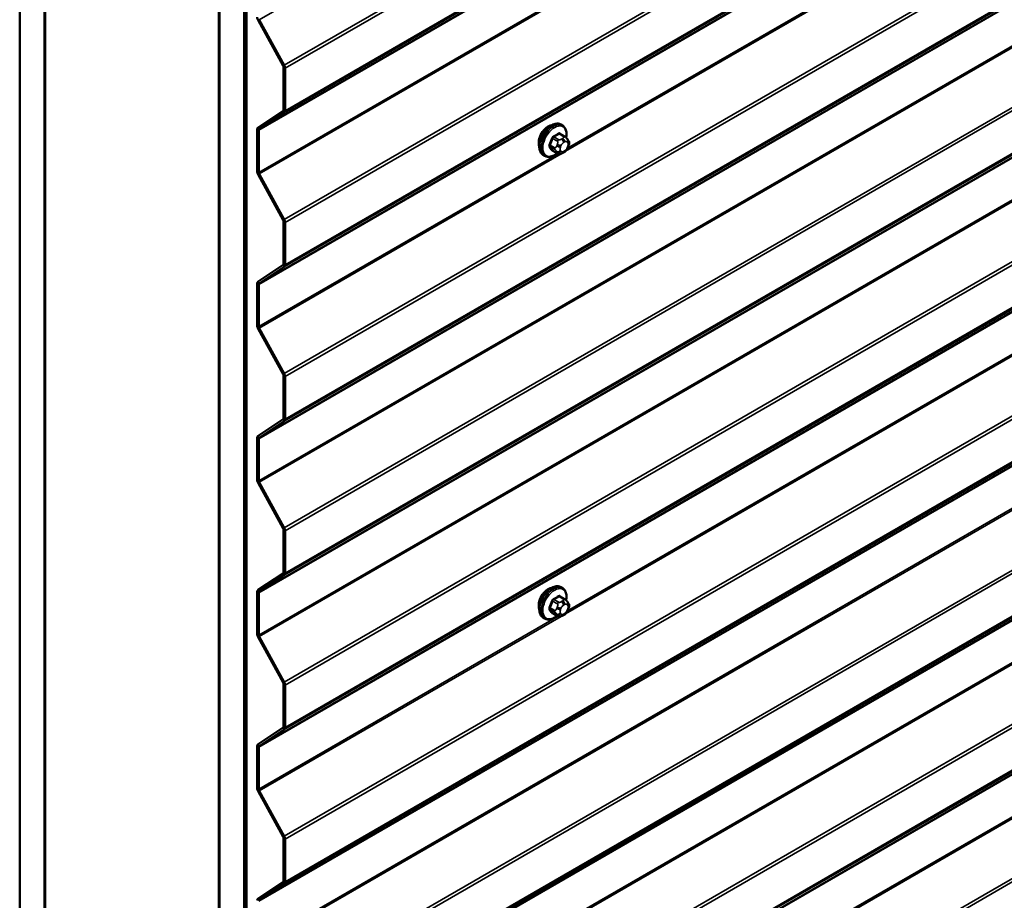
# Model space of a CAD drawing. Units: inches. Extents: x 0.6 to 33.4, y 0.6 to 21.4.
# Drawn here: x 27.8 to 29.2, y 14.9 to 16.2 of the extents above; entities that cross this region are included whole.
import ezdxf

# ---------------------------------------------------------------- set-up
doc = ezdxf.new("R2010")
doc.units = ezdxf.units.IN
doc.header["$LTSCALE"] = 2
doc.header["$MEASUREMENT"] = 0
doc.layers.add('Visible (ANSI)', color=7, linetype='Continuous', lineweight=50)
doc.layers.add('Visible Narrow (ANSI)', color=7, linetype='Continuous', lineweight=35)

msp = doc.modelspace()

# ---------------------------------------------------------------- linework, layer by layer
at = {"layer": 'Visible (ANSI)'}
for p, q in [((27.79485, 13.48033), (27.79485, 18.37931)), ((27.83021, 13.45992), (27.83021, 18.3589)), ((27.83092, 13.82912), (27.83092, 18.35849)), ((28.0784, 18.2156), (28.0784, 13.68623)), ((28.07911, 13.31621), (28.07911, 18.21519)), ((28.11447, 13.2958), (28.11447, 18.19478)), ((28.11517, 18.19036), (28.11517, 13.2953)), ((28.11744, 13.29399), (28.11744, 18.18905)), ((28.13406, 16.17209), (28.16975, 16.10729)), ((28.13572, 16.17291), (28.1714, 16.10812)), ((28.17036, 16.10516), (28.17036, 16.0447)), ((28.17262, 16.10385), (28.17262, 16.04339)), ((28.16975, 16.04327), (28.13406, 16.01968)), ((28.1714, 16.04053), (28.13572, 16.01695)), ((28.13285, 16.01682), (28.13285, 15.95692)), ((28.56721, 16.02247), (28.56508, 16.02369)), ((28.13511, 16.01551), (28.13511, 15.95561)), ((28.57071, 16.0065), (28.5639, 16.01044)), ((28.5745, 16.00273), (28.57531, 16.00158)), ((28.57577, 15.993), (28.57496, 15.99091)), ((28.54221, 15.97917), (28.54008, 15.98039)), ((28.56045, 15.98258), (28.55363, 15.98651)), ((28.56961, 15.98439), (28.56798, 15.98345)), ((28.13406, 15.95265), (28.16975, 15.88786)), ((28.13572, 15.95348), (28.1714, 15.88868)), ((28.17036, 15.88572), (28.17036, 15.82527)), ((28.17262, 15.88442), (28.17262, 15.82396)), ((28.16975, 15.82384), (28.13406, 15.80025)), ((28.1714, 15.8211), (28.13572, 15.79751)), ((28.13285, 15.79739), (28.13285, 15.73749)), ((28.13511, 15.79608), (28.13511, 15.73618)), ((28.13406, 15.73322), (28.16975, 15.66842)), ((28.13572, 15.73405), (28.1714, 15.66925)), ((28.17036, 15.66629), (28.17036, 15.60583)), ((28.17262, 15.66498), (28.17262, 15.60453)), ((28.16975, 15.6044), (28.13406, 15.58082)), ((28.1714, 15.60167), (28.13572, 15.57808)), ((28.13285, 15.57795), (28.13285, 15.51805)), ((28.13511, 15.57665), (28.13511, 15.51675)), ((28.13406, 15.51379), (28.16975, 15.44899)), ((28.13572, 15.51461), (28.1714, 15.44982)), ((28.17036, 15.44686), (28.17036, 15.3864)), ((28.17262, 15.44555), (28.17262, 15.38509)), ((28.16975, 15.38497), (28.13406, 15.36138)), ((28.1714, 15.38223), (28.13572, 15.35864)), ((28.13285, 15.35852), (28.13285, 15.29862)), ((28.56721, 15.36417), (28.56508, 15.36539)), ((28.13511, 15.35721), (28.13511, 15.29731)), ((28.57071, 15.3482), (28.5639, 15.35214)), ((28.5745, 15.34443), (28.57531, 15.34328)), ((28.57577, 15.3347), (28.57496, 15.33261)), ((28.54221, 15.32087), (28.54008, 15.32209)), ((28.56045, 15.32428), (28.55363, 15.32821)), ((28.56961, 15.32609), (28.56798, 15.32515)), ((28.13406, 15.29435), (28.16975, 15.22956)), ((28.13572, 15.29518), (28.1714, 15.23038)), ((28.17036, 15.22742), (28.17036, 15.16697)), ((28.17262, 15.22612), (28.17262, 15.16566)), ((28.16975, 15.16554), (28.13406, 15.14195)), ((28.1714, 15.1628), (28.13572, 15.13921)), ((28.13285, 15.13909), (28.13285, 15.07918)), ((28.13511, 15.13778), (28.13511, 15.07788)), ((28.13406, 15.07492), (28.16975, 15.01012)), ((28.13572, 15.07575), (28.1714, 15.01095)), ((28.17036, 15.00799), (28.17036, 14.94753)), ((28.17262, 15.00668), (28.17262, 14.94623)), ((28.16975, 14.9461), (28.13406, 14.92252)), ((28.1714, 14.94336), (28.13572, 14.91978))]:
    msp.add_line(p, q, dxfattribs=at)
for centre, major_axis, start_param, end_param in [((28.13737, 16.17374), (0.0032, -0.00554), 3.9269908, 4.6774824), ((28.16809, 16.10646), (0.0016, -0.00277), 0.7853982, 1.5358897), ((28.16809, 16.10646), (0.0032, -0.00554), 0.7853982, 1.5358897), ((28.16809, 16.04601), (0.0016, -0.00277), 0.0349066, 0.7853982), ((28.16809, 16.04601), (0.0032, -0.00554), 0.0349066, 0.7853982), ((28.13737, 16.01421), (-0.0032, 0.00554), 0.0349066, 0.7853982), ((28.13737, 16.01421), (-0.0016, 0.00277), 0.0349066, 0.7853982), ((28.54675, 16.00541), (0.00942, 0.01632), 0.4159912, 2.7256015), ((28.13737, 15.95431), (0.0032, -0.00554), 3.9269908, 4.6774824), ((28.13737, 15.95431), (0.0016, -0.00277), 3.9269908, 4.6774824), ((28.16809, 15.88703), (0.0016, -0.00277), 0.7853982, 1.5358897), ((28.16809, 15.88703), (0.0032, -0.00554), 0.7853982, 1.5358897), ((28.16809, 15.82657), (0.0016, -0.00277), 0.0349066, 0.7853982), ((28.16809, 15.82657), (0.0032, -0.00554), 0.0349066, 0.7853982), ((28.13737, 15.79477), (-0.0032, 0.00554), 0.0349066, 0.7853982), ((28.13737, 15.79477), (-0.0016, 0.00277), 0.0349066, 0.7853982), ((28.13737, 15.73487), (0.0032, -0.00554), 3.9269908, 4.6774824), ((28.13737, 15.73487), (0.0016, -0.00277), 3.9269908, 4.6774824), ((28.16809, 15.6676), (0.0016, -0.00277), 0.7853982, 1.5358897), ((28.16809, 15.6676), (0.0032, -0.00554), 0.7853982, 1.5358897), ((28.16809, 15.60714), (0.0016, -0.00277), 0.0349066, 0.7853982), ((28.16809, 15.60714), (0.0032, -0.00554), 0.0349066, 0.7853982), ((28.13737, 15.57534), (-0.0032, 0.00554), 0.0349066, 0.7853982), ((28.13737, 15.57534), (-0.0016, 0.00277), 0.0349066, 0.7853982), ((28.13737, 15.51544), (0.0032, -0.00554), 3.9269908, 4.6774824), ((28.13737, 15.51544), (0.0016, -0.00277), 3.9269908, 4.6774824), ((28.16809, 15.44816), (0.0016, -0.00277), 0.7853982, 1.5358897), ((28.16809, 15.44816), (0.0032, -0.00554), 0.7853982, 1.5358897), ((28.16809, 15.38771), (0.0016, -0.00277), 0.0349066, 0.7853982), ((28.16809, 15.38771), (0.0032, -0.00554), 0.0349066, 0.7853982), ((28.13737, 15.35591), (-0.0032, 0.00554), 0.0349066, 0.7853982), ((28.13737, 15.35591), (-0.0016, 0.00277), 0.0349066, 0.7853982), ((28.54675, 15.34711), (0.00942, 0.01632), 0.4159912, 2.7256015), ((28.13737, 15.29601), (0.0032, -0.00554), 3.9269908, 4.6774824), ((28.13737, 15.29601), (0.0016, -0.00277), 3.9269908, 4.6774824), ((28.16809, 15.22873), (0.0016, -0.00277), 0.7853982, 1.5358897), ((28.16809, 15.22873), (0.0032, -0.00554), 0.7853982, 1.5358897), ((28.16809, 15.16827), (0.0016, -0.00277), 0.0349066, 0.7853982), ((28.16809, 15.16827), (0.0032, -0.00554), 0.0349066, 0.7853982), ((28.13737, 15.13647), (-0.0032, 0.00554), 0.0349066, 0.7853982), ((28.13737, 15.13647), (-0.0016, 0.00277), 0.0349066, 0.7853982), ((28.13737, 15.07657), (0.0032, -0.00554), 3.9269908, 4.6774824), ((28.13737, 15.07657), (0.0016, -0.00277), 3.9269908, 4.6774824), ((28.16809, 15.0093), (0.0016, -0.00277), 0.7853982, 1.5358897), ((28.16809, 15.0093), (0.0032, -0.00554), 0.7853982, 1.5358897), ((28.16809, 14.94884), (0.0016, -0.00277), 0.0349066, 0.7853982), ((28.16809, 14.94884), (0.0032, -0.00554), 0.0349066, 0.7853982), ((28.13737, 14.91704), (-0.0032, 0.00554), 0.0349066, 0.7853982)]:
    msp.add_ellipse(centre, major_axis=major_axis, ratio=0.5773503, start_param=start_param, end_param=end_param, dxfattribs=at)
for points, knots in [([(28.54008, 15.98039), (28.53874, 15.98117), (28.5376, 15.98227), (28.53575, 15.98503), (28.53509, 15.98671), (28.5343, 15.99059), (28.53422, 15.99282), (28.53468, 15.99752), (28.53523, 15.99999), (28.5369, 16.00491), (28.53801, 16.00735), (28.54067, 16.01196), (28.54222, 16.01414), (28.54562, 16.01803), (28.54747, 16.01974), (28.55133, 16.02253), (28.55333, 16.02359), (28.55729, 16.02491), (28.55926, 16.02517), (28.56253, 16.02481), (28.56388, 16.02439), (28.56508, 16.02369)], [4.9741884, 4.9741884, 4.9741884, 4.9741884, 5.2518103, 5.2518103, 5.5508417, 5.5508417, 5.8787388, 5.8787388, 6.2123508, 6.2123508, 6.5438581, 6.5438581, 6.8743026, 6.8743026, 7.2057899, 7.2057899, 7.5393848, 7.5393848, 7.8672685, 7.8672685, 8.115781, 8.115781, 8.115781, 8.115781]), ([(28.56721, 16.02247), (28.56855, 16.02169), (28.56969, 16.02059), (28.57154, 16.01783), (28.5722, 16.01615), (28.57299, 16.01227), (28.57307, 16.01004), (28.57276, 16.00688), (28.57264, 16.00604), (28.57248, 16.00518)], [1.8325957, 1.8325957, 1.8325957, 1.8325957, 2.1102177, 2.1102177, 2.409249, 2.409249, 2.7371461, 2.7371461, 2.8543638, 2.8543638, 2.8543638, 2.8543638]), ([(28.57071, 16.0065), (28.57094, 16.00637), (28.57116, 16.00623), (28.57158, 16.00595), (28.57177, 16.00581), (28.5721, 16.00554), (28.57224, 16.00541), (28.57255, 16.00512), (28.57272, 16.00495), (28.57299, 16.00466), (28.5731, 16.00453), (28.57341, 16.00418), (28.57359, 16.00396), (28.57403, 16.00339), (28.57428, 16.00305), (28.5745, 16.00273)], [0, 0, 0, 0, 0.02253627, 0.02253627, 0.04087028, 0.04087028, 0.05538828, 0.05538828, 0.07330019, 0.07330019, 0.08915654, 0.08915654, 0.1176097, 0.1176097, 0.16280179, 0.16280179, 0.16280179, 0.16280179]), ([(28.57496, 15.99091), (28.57451, 15.98975), (28.57404, 15.98861), (28.57323, 15.98729), (28.57306, 15.98704), (28.57276, 15.98668), (28.57265, 15.98655), (28.57236, 15.98627), (28.57218, 15.98611), (28.57178, 15.98579), (28.57156, 15.98562), (28.57077, 15.98508), (28.57019, 15.98473), (28.56961, 15.98439)], [0, 0, 0, 0, 0.09701132, 0.09701132, 0.11992605, 0.11992605, 0.13282142, 0.13282142, 0.1519633, 0.1519633, 0.17726961, 0.17726961, 0.23848092, 0.23848092, 0.23848092, 0.23848092]), ([(28.57531, 16.00158), (28.57554, 16.00125), (28.57578, 16.00091), (28.57618, 16.00026), (28.57634, 15.99998), (28.5766, 15.99949), (28.57669, 15.9993), (28.57683, 15.99894), (28.57688, 15.99878), (28.57701, 15.99829), (28.57704, 15.99793), (28.57702, 15.99723), (28.57697, 15.99688), (28.57677, 15.99593), (28.57659, 15.99533), (28.5762, 15.99415), (28.57599, 15.99357), (28.57577, 15.993)], [0, 0, 0, 0, 0.0466736, 0.0466736, 0.08169785, 0.08169785, 0.10019633, 0.10019633, 0.11345958, 0.11345958, 0.14022733, 0.14022733, 0.16668756, 0.16668756, 0.2146195, 0.2146195, 0.26185627, 0.26185627, 0.26185627, 0.26185627]), ([(28.55961, 15.98306), (28.55904, 15.98259), (28.55847, 15.98214), (28.55596, 15.98033), (28.55396, 15.97926), (28.55, 15.97795), (28.54803, 15.97768), (28.54476, 15.97804), (28.54341, 15.97847), (28.54221, 15.97917)], [3.9647689, 3.9647689, 3.9647689, 3.9647689, 4.0641973, 4.0641973, 4.3977922, 4.3977922, 4.7256758, 4.7256758, 4.9741884, 4.9741884, 4.9741884, 4.9741884]), ([(28.56798, 15.98345), (28.56722, 15.98301), (28.56642, 15.98257), (28.56526, 15.98207), (28.56498, 15.98196), (28.56445, 15.98179), (28.56421, 15.98173), (28.56365, 15.98164), (28.56331, 15.98163), (28.56268, 15.98169), (28.56237, 15.98176), (28.56168, 15.98196), (28.5613, 15.98212), (28.56077, 15.98239), (28.5606, 15.98249), (28.56045, 15.98258)], [0, 0, 0, 0, 0.07975721, 0.07975721, 0.10437466, 0.10437466, 0.12296051, 0.12296051, 0.14788663, 0.14788663, 0.17263521, 0.17263521, 0.20631935, 0.20631935, 0.22235234, 0.22235234, 0.22235234, 0.22235234]), ([(28.54008, 15.32209), (28.53874, 15.32287), (28.5376, 15.32397), (28.53575, 15.32673), (28.53509, 15.32841), (28.5343, 15.33229), (28.53422, 15.33452), (28.53468, 15.33921), (28.53523, 15.34169), (28.5369, 15.34661), (28.53801, 15.34905), (28.54067, 15.35366), (28.54222, 15.35584), (28.54562, 15.35973), (28.54747, 15.36144), (28.55133, 15.36423), (28.55333, 15.36529), (28.55729, 15.36661), (28.55926, 15.36687), (28.56253, 15.36651), (28.56388, 15.36609), (28.56508, 15.36539)], [4.9741884, 4.9741884, 4.9741884, 4.9741884, 5.2518103, 5.2518103, 5.5508417, 5.5508417, 5.8787388, 5.8787388, 6.2123508, 6.2123508, 6.5438581, 6.5438581, 6.8743026, 6.8743026, 7.2057899, 7.2057899, 7.5393848, 7.5393848, 7.8672685, 7.8672685, 8.115781, 8.115781, 8.115781, 8.115781]), ([(28.56721, 15.36417), (28.56855, 15.36339), (28.56969, 15.36229), (28.57154, 15.35953), (28.5722, 15.35785), (28.57299, 15.35397), (28.57307, 15.35174), (28.57276, 15.34858), (28.57264, 15.34774), (28.57248, 15.34688)], [1.8325957, 1.8325957, 1.8325957, 1.8325957, 2.1102177, 2.1102177, 2.409249, 2.409249, 2.7371461, 2.7371461, 2.8543638, 2.8543638, 2.8543638, 2.8543638]), ([(28.57071, 15.3482), (28.57094, 15.34807), (28.57116, 15.34793), (28.57158, 15.34765), (28.57177, 15.34751), (28.5721, 15.34723), (28.57224, 15.34711), (28.57255, 15.34682), (28.57272, 15.34665), (28.57299, 15.34636), (28.5731, 15.34623), (28.57341, 15.34588), (28.57359, 15.34566), (28.57403, 15.34509), (28.57428, 15.34475), (28.5745, 15.34443)], [0, 0, 0, 0, 0.02253627, 0.02253627, 0.04087028, 0.04087028, 0.05538828, 0.05538828, 0.07330019, 0.07330019, 0.08915654, 0.08915654, 0.1176097, 0.1176097, 0.16280179, 0.16280179, 0.16280179, 0.16280179]), ([(28.57496, 15.33261), (28.57451, 15.33145), (28.57404, 15.33031), (28.57323, 15.32899), (28.57306, 15.32874), (28.57276, 15.32838), (28.57265, 15.32825), (28.57236, 15.32796), (28.57218, 15.32781), (28.57178, 15.32749), (28.57156, 15.32732), (28.57077, 15.32678), (28.57019, 15.32643), (28.56961, 15.32609)], [0, 0, 0, 0, 0.09701132, 0.09701132, 0.11992605, 0.11992605, 0.13282142, 0.13282142, 0.1519633, 0.1519633, 0.17726961, 0.17726961, 0.23848092, 0.23848092, 0.23848092, 0.23848092]), ([(28.57531, 15.34328), (28.57554, 15.34295), (28.57578, 15.34261), (28.57618, 15.34196), (28.57634, 15.34168), (28.5766, 15.34119), (28.57669, 15.341), (28.57683, 15.34064), (28.57688, 15.34048), (28.57701, 15.33999), (28.57704, 15.33963), (28.57702, 15.33893), (28.57697, 15.33858), (28.57677, 15.33763), (28.57659, 15.33703), (28.5762, 15.33585), (28.57599, 15.33527), (28.57577, 15.3347)], [0, 0, 0, 0, 0.0466736, 0.0466736, 0.08169785, 0.08169785, 0.10019633, 0.10019633, 0.11345958, 0.11345958, 0.14022733, 0.14022733, 0.16668756, 0.16668756, 0.2146195, 0.2146195, 0.26185627, 0.26185627, 0.26185627, 0.26185627]), ([(28.55961, 15.32476), (28.55904, 15.32429), (28.55847, 15.32384), (28.55596, 15.32203), (28.55396, 15.32096), (28.55, 15.31965), (28.54803, 15.31938), (28.54476, 15.31974), (28.54341, 15.32017), (28.54221, 15.32087)], [3.9647689, 3.9647689, 3.9647689, 3.9647689, 4.0641973, 4.0641973, 4.3977922, 4.3977922, 4.7256758, 4.7256758, 4.9741884, 4.9741884, 4.9741884, 4.9741884]), ([(28.56798, 15.32515), (28.56722, 15.32471), (28.56642, 15.32427), (28.56526, 15.32377), (28.56498, 15.32366), (28.56445, 15.32349), (28.56421, 15.32343), (28.56365, 15.32334), (28.56331, 15.32333), (28.56268, 15.32339), (28.56237, 15.32346), (28.56168, 15.32366), (28.5613, 15.32382), (28.56077, 15.32409), (28.5606, 15.32418), (28.56045, 15.32428)], [0, 0, 0, 0, 0.07975721, 0.07975721, 0.10437466, 0.10437466, 0.12296051, 0.12296051, 0.14788663, 0.14788663, 0.17263521, 0.17263521, 0.20631935, 0.20631935, 0.22235234, 0.22235234, 0.22235234, 0.22235234])]:
    msp.add_open_spline(points, degree=3, knots=knots, dxfattribs=at)
at = {"layer": 'Visible Narrow (ANSI)'}
for p, q in [((32.37836, 18.6224), (28.13572, 16.17291)), ((32.41405, 18.55761), (28.1714, 16.10812)), ((32.41526, 18.55334), (28.17262, 16.10385)), ((32.41405, 18.49002), (28.1714, 16.04053)), ((32.41526, 18.49288), (28.17262, 16.04339)), ((32.37775, 18.465), (28.13511, 16.01551)), ((32.37836, 18.46644), (28.13572, 16.01695)), ((32.37775, 18.4051), (28.13511, 15.95561)), ((32.37836, 18.40297), (28.13572, 15.95348)), ((32.41405, 18.33817), (28.1714, 15.88868)), ((32.41526, 18.33391), (28.17262, 15.88442)), ((32.41526, 18.27345), (28.17262, 15.82396)), ((32.41405, 18.27059), (28.1714, 15.8211)), ((32.37775, 18.24557), (28.13511, 15.79608)), ((32.37836, 18.247), (28.13572, 15.79751)), ((32.41405, 18.11874), (28.1714, 15.66925)), ((32.41526, 18.11447), (28.17262, 15.66498)), ((32.41405, 18.05116), (28.1714, 15.60167)), ((32.41526, 18.05402), (28.17262, 15.60453)), ((32.37775, 18.02614), (28.13511, 15.57665)), ((32.37836, 18.02757), (28.13572, 15.57808)), ((32.37775, 17.96624), (28.13511, 15.51675)), ((32.37836, 17.9641), (28.13572, 15.51461)), ((32.41405, 17.89931), (28.1714, 15.44982)), ((32.41526, 17.89504), (28.17262, 15.44555)), ((32.41405, 17.83172), (28.1714, 15.38223)), ((32.41526, 17.83458), (28.17262, 15.38509)), ((32.37775, 17.8067), (28.13511, 15.35721)), ((32.37836, 17.80813), (28.13572, 15.35864)), ((32.37775, 17.7468), (28.13511, 15.29731)), ((32.37836, 17.74467), (28.13572, 15.29518)), ((32.41405, 17.67987), (28.1714, 15.23038)), ((32.41526, 17.67561), (28.17262, 15.22612)), ((32.41526, 17.61515), (28.17262, 15.16566)), ((32.41405, 17.61229), (28.1714, 15.1628)), ((32.37775, 17.58727), (28.13511, 15.13778)), ((32.37836, 17.5887), (28.13572, 15.13921)), ((32.41405, 17.46044), (28.1714, 15.01095)), ((32.41526, 17.45617), (28.17262, 15.00668)), ((32.41405, 17.39285), (28.1714, 14.94336)), ((32.41526, 17.39572), (28.17262, 14.94623)), ((32.37775, 17.36784), (28.13511, 14.91835)), ((32.37836, 17.36927), (28.13572, 14.91978)), ((32.37775, 17.30793), (28.13511, 14.85844)), ((32.37836, 17.3058), (28.13572, 14.85631)), ((32.41405, 17.24101), (28.1714, 14.79152)), ((32.41526, 17.23674), (28.17262, 14.78725)), ((32.41405, 17.17342), (28.1714, 14.72393)), ((32.41526, 17.17628), (28.17262, 14.72679)), ((32.37775, 17.1484), (28.13511, 14.69891)), ((32.37836, 17.14983), (28.13572, 14.70034)), ((32.37775, 17.0885), (28.13511, 14.63901)), ((32.37836, 17.08637), (28.13572, 14.63688)), ((32.41405, 17.02157), (28.1714, 14.57208)), ((32.41526, 17.01731), (28.17262, 14.56782)), ((32.41526, 16.95685), (28.17262, 14.50736)), ((30.26251, 16.96195), (28.57187, 15.98586)), ((30.25825, 16.96198), (28.57455, 15.98989)), ((32.41405, 16.95399), (28.1714, 14.5045)), ((32.37775, 16.92897), (28.13511, 14.47948)), ((32.37836, 16.9304), (28.13572, 14.48091)), ((32.41405, 16.80214), (28.1714, 14.35265)), ((32.41526, 16.79787), (28.17262, 14.34838)), ((30.26251, 16.30365), (28.57187, 15.32756)), ((30.25825, 16.30368), (28.57455, 15.33159)), ((28.13572, 16.17291), (28.13406, 16.17209)), ((28.1714, 16.10812), (28.16975, 16.10729)), ((28.17262, 16.10385), (28.17036, 16.10516)), ((28.1714, 16.04053), (28.16975, 16.04327)), ((28.17262, 16.04339), (28.17036, 16.0447)), ((28.13511, 16.01551), (28.13285, 16.01682)), ((28.13572, 16.01695), (28.13406, 16.01968)), ((28.55334, 16.00378), (28.56011, 15.99987)), ((28.56195, 16.00216), (28.55518, 16.00607)), ((28.56244, 16.01026), (28.56921, 16.00635)), ((28.56761, 16.00402), (28.56598, 16.00308)), ((28.55648, 15.99051), (28.54971, 15.99442)), ((28.54971, 15.99197), (28.55648, 15.98806)), ((28.55992, 15.99553), (28.5591, 15.99344)), ((28.56438, 15.99159), (28.56519, 15.99368)), ((28.56881, 15.99818), (28.57044, 15.99912)), ((28.57406, 15.9988), (28.57487, 15.99764)), ((28.57487, 15.99282), (28.57406, 15.99072)), ((28.5612, 15.98218), (28.13511, 15.73618)), ((28.56546, 15.98216), (28.13572, 15.73405)), ((28.56011, 15.98289), (28.55334, 15.9868)), ((28.5591, 15.98535), (28.55992, 15.98419)), ((28.56519, 15.98561), (28.56438, 15.98676)), ((28.57044, 15.98622), (28.56881, 15.98528)), ((28.13511, 15.95561), (28.13285, 15.95692)), ((28.13572, 15.95348), (28.13406, 15.95265)), ((28.1714, 15.88868), (28.16975, 15.88786)), ((28.17262, 15.88442), (28.17036, 15.88572)), ((28.1714, 15.8211), (28.16975, 15.82384)), ((28.17262, 15.82396), (28.17036, 15.82527)), ((28.13511, 15.79608), (28.13285, 15.79739)), ((28.13572, 15.79751), (28.13406, 15.80025)), ((28.13511, 15.73618), (28.13285, 15.73749)), ((28.13572, 15.73405), (28.13406, 15.73322)), ((28.1714, 15.66925), (28.16975, 15.66842)), ((28.17262, 15.66498), (28.17036, 15.66629)), ((30.26251, 15.64535), (28.57187, 14.66926)), ((30.25825, 15.64538), (28.57455, 14.67329)), ((28.1714, 15.60167), (28.16975, 15.6044)), ((28.17262, 15.60453), (28.17036, 15.60583)), ((28.13511, 15.57665), (28.13285, 15.57795)), ((28.13572, 15.57808), (28.13406, 15.58082)), ((28.13511, 15.51675), (28.13285, 15.51805)), ((28.13572, 15.51461), (28.13406, 15.51379)), ((28.1714, 15.44982), (28.16975, 15.44899)), ((28.17262, 15.44555), (28.17036, 15.44686)), ((28.17262, 15.38509), (28.17036, 15.3864)), ((28.1714, 15.38223), (28.16975, 15.38497)), ((28.13511, 15.35721), (28.13285, 15.35852)), ((28.13572, 15.35864), (28.13406, 15.36138)), ((28.55334, 15.34548), (28.56011, 15.34157)), ((28.56195, 15.34386), (28.55518, 15.34777)), ((28.56244, 15.35196), (28.56921, 15.34805)), ((28.56761, 15.34572), (28.56598, 15.34478)), ((28.55648, 15.33221), (28.54971, 15.33612)), ((28.54971, 15.33367), (28.55648, 15.32976)), ((28.55992, 15.33723), (28.5591, 15.33514)), ((28.56438, 15.33329), (28.56519, 15.33538)), ((28.56881, 15.33988), (28.57044, 15.34082)), ((28.57406, 15.3405), (28.57487, 15.33934)), ((28.57487, 15.33452), (28.57406, 15.33242)), ((28.5612, 15.32388), (28.13511, 15.07788)), ((28.56546, 15.32386), (28.13572, 15.07575)), ((28.56011, 15.32459), (28.55334, 15.3285)), ((28.5591, 15.32705), (28.55992, 15.32589)), ((28.56519, 15.32731), (28.56438, 15.32846)), ((28.57044, 15.32792), (28.56881, 15.32698)), ((28.13511, 15.29731), (28.13285, 15.29862)), ((28.13572, 15.29518), (28.13406, 15.29435)), ((28.1714, 15.23038), (28.16975, 15.22956)), ((28.17262, 15.22612), (28.17036, 15.22742)), ((28.1714, 15.1628), (28.16975, 15.16554)), ((28.17262, 15.16566), (28.17036, 15.16697)), ((28.13511, 15.13778), (28.13285, 15.13909)), ((28.13572, 15.13921), (28.13406, 15.14195)), ((28.13511, 15.07788), (28.13285, 15.07918)), ((28.13572, 15.07575), (28.13406, 15.07492)), ((28.1714, 15.01095), (28.16975, 15.01012)), ((28.17262, 15.00668), (28.17036, 15.00799)), ((28.1714, 14.94336), (28.16975, 14.9461)), ((28.17262, 14.94623), (28.17036, 14.94753)), ((28.13572, 14.91978), (28.13406, 14.92252))]:
    msp.add_line(p, q, dxfattribs=at)
for centre, major_axis, ratio, start_param, end_param in [((28.55258, 16.00204), (-0.0125, -0.02165), 0.5773503, 3.1415927, 6.2831853), ((28.55471, 16.00082), (-0.0125, -0.02165), 0.5773503, 3.1415927, 6.2831853), ((28.55603, 16.00005), (-0.01186, -0.02054), 0.5773503, 2.1358827, 7.2774852), ((28.50442, 16.02605), (-0.00579, -0.06487), 0.7886751, 1.1421173, 1.2977165), ((28.50491, 16.02601), (0.00588, 0.06585), 0.7886751, 4.28371, 4.4393091), ((28.55273, 16.00384), (-0.000953, 0.000302), 0.1658133, 4.0684645, 5.446563), ((28.5122, 16.03573), (-0.06513, 0), 0.5773503, 2.2783949, 2.4339941), ((28.55518, 16.00688), (0.000443, -0.000897), 0.5307316, 4.1556766, 5.5337751), ((28.5122, 16.03507), (0.06611, 0), 0.5773503, 5.4199876, 5.5755867), ((28.56244, 16.01108), (-0.000559, 0.000829), 0.6204762, 0.9360492, 2.3141477), ((28.56489, 16.01086), (-0.000795, -0.000607), 0.7414172, 5.2254585, 6.1180828), ((28.51998, 16.03504), (-0.05076, 0.04081), 0.2113249, 3.8121464, 3.8513065), ((28.56598, 15.99982), (0.002, -0.00346), 0.5773503, 0.7853982, 2.3561945), ((28.56761, 16.00076), (-0.002, 0.00346), 0.5773503, 3.9269908, 5.4977871), ((28.56921, 16.0039), (0.0015, 0.0026), 0.5773503, 0, 0.7853982), ((28.57123, 16.00043), (0.00327, 0.0023), 0.7886751, 5.0632684, 6.2831853), ((28.54909, 15.99447), (0.000907, -0.000421), 0.2555579, 0.9540482, 2.3321467), ((28.54909, 15.99121), (0.000795, 0.000607), 0.7414172, 0.3203717, 1.6984702), ((28.50442, 16.01568), (0.05076, -0.04081), 0.2113249, 0.5541147, 0.7097139), ((28.50491, 16.01629), (-0.05153, 0.04142), 0.2113249, 3.6957074, 3.8513065), ((28.55831, 15.99034), (-0.0015, -0.0026), 0.5773503, 4.9741884, 6.0213859), ((28.56155, 15.99322), (0.00373, -0.00145), 0.2113249, 4.0804747, 5.651271), ((28.56237, 15.99531), (-0.00373, 0.00145), 0.2113249, 0.938882, 2.5096783), ((28.56195, 15.99971), (0.0015, 0.0026), 0.5773503, 0.7853982, 1.8325957), ((28.568, 15.99127), (-0.00296, -0.00512), 0.5773503, 4.9741884, 6.0213859), ((28.56881, 15.99336), (0.00296, 0.00512), 0.5773503, 0.7853982, 1.8325957), ((28.57044, 15.9943), (0.00296, 0.00512), 0.5773503, 6.0213859, 7.0685835), ((28.57044, 15.99105), (-0.00296, -0.00512), 0.5773503, 0.7853982, 1.8325957), ((28.57123, 15.99236), (0.00373, -0.00145), 0.2113249, 5.651271, 6.2831853), ((28.57204, 15.99928), (0.00327, 0.0023), 0.7886751, 5.0632684, 6.2831853), ((28.57125, 15.99314), (0.00296, 0.00512), 0.5773503, 4.9741884, 6.0213859), ((28.57204, 15.99445), (0.00373, -0.00145), 0.2113249, 5.651271, 6.2831853), ((28.55273, 15.98604), (0.000845, 0.000535), 0.8311618, 0.3898609, 1.7679594), ((28.56155, 15.9884), (-0.00327, -0.0023), 0.7886751, 0.3508794, 1.9216757), ((28.56237, 15.98724), (-0.00327, -0.0023), 0.7886751, 0.3508794, 1.9216757), ((28.56195, 15.98517), (-0.0015, -0.0026), 0.5773503, 6.0213859, 6.2831853), ((28.56881, 15.99011), (-0.00296, -0.00512), 0.5773503, 6.0213859, 7.0685835), ((28.56598, 15.98692), (0.002, -0.00346), 0.5773503, 0, 0.7853982), ((28.56761, 15.98785), (0.002, -0.00346), 0.5773503, 0, 0.7853982), ((28.55258, 15.34374), (-0.0125, -0.02165), 0.5773503, 3.1415927, 6.2831853), ((28.55471, 15.34252), (-0.0125, -0.02165), 0.5773503, 3.1415927, 6.2831853), ((28.55603, 15.34175), (-0.01186, -0.02054), 0.5773503, 2.1358827, 7.2774852), ((28.50442, 15.36775), (-0.00579, -0.06487), 0.7886751, 1.1421173, 1.2977165), ((28.50491, 15.36771), (0.00588, 0.06585), 0.7886751, 4.28371, 4.4393091), ((28.55273, 15.34554), (-0.000953, 0.000302), 0.1658133, 4.0684645, 5.446563), ((28.5122, 15.37743), (-0.06513, 0), 0.5773503, 2.2783949, 2.4339941), ((28.55518, 15.34858), (0.000443, -0.000897), 0.5307316, 4.1556766, 5.5337751), ((28.5122, 15.37677), (0.06611, 0), 0.5773503, 5.4199876, 5.5755867), ((28.56244, 15.35278), (-0.000559, 0.000829), 0.6204762, 0.9360492, 2.3141477), ((28.56489, 15.35256), (-0.000795, -0.000607), 0.7414172, 5.2254585, 6.1180828), ((28.51998, 15.37674), (-0.05076, 0.04081), 0.2113249, 3.8121464, 3.8513065), ((28.56598, 15.34152), (0.002, -0.00346), 0.5773503, 0.7853982, 2.3561945), ((28.56761, 15.34246), (-0.002, 0.00346), 0.5773503, 3.9269908, 5.4977871), ((28.56921, 15.3456), (0.0015, 0.0026), 0.5773503, 0, 0.7853982), ((28.57123, 15.34213), (0.00327, 0.0023), 0.7886751, 5.0632684, 6.2831853), ((28.54909, 15.33617), (0.000907, -0.000421), 0.2555579, 0.9540482, 2.3321467), ((28.54909, 15.33291), (0.000795, 0.000607), 0.7414172, 0.3203717, 1.6984702), ((28.50442, 15.35738), (0.05076, -0.04081), 0.2113249, 0.5541147, 0.7097139), ((28.50491, 15.35799), (-0.05153, 0.04142), 0.2113249, 3.6957074, 3.8513065), ((28.55831, 15.33204), (-0.0015, -0.0026), 0.5773503, 4.9741884, 6.0213859), ((28.56155, 15.33492), (0.00373, -0.00145), 0.2113249, 4.0804747, 5.651271), ((28.56237, 15.33701), (-0.00373, 0.00145), 0.2113249, 0.938882, 2.5096783), ((28.56195, 15.34141), (0.0015, 0.0026), 0.5773503, 0.7853982, 1.8325957), ((28.568, 15.33297), (-0.00296, -0.00512), 0.5773503, 4.9741884, 6.0213859), ((28.56881, 15.33506), (0.00296, 0.00512), 0.5773503, 0.7853982, 1.8325957), ((28.57044, 15.336), (0.00296, 0.00512), 0.5773503, 6.0213859, 7.0685835), ((28.57044, 15.33275), (-0.00296, -0.00512), 0.5773503, 0.7853982, 1.8325957), ((28.57123, 15.33406), (0.00373, -0.00145), 0.2113249, 5.651271, 6.2831853), ((28.57204, 15.34098), (0.00327, 0.0023), 0.7886751, 5.0632684, 6.2831853), ((28.57125, 15.33484), (0.00296, 0.00512), 0.5773503, 4.9741884, 6.0213859), ((28.57204, 15.33615), (0.00373, -0.00145), 0.2113249, 5.651271, 6.2831853), ((28.55273, 15.32774), (0.000845, 0.000535), 0.8311618, 0.3898609, 1.7679594), ((28.56155, 15.3301), (-0.00327, -0.0023), 0.7886751, 0.3508794, 1.9216757), ((28.56237, 15.32894), (-0.00327, -0.0023), 0.7886751, 0.3508794, 1.9216757), ((28.56195, 15.32687), (-0.0015, -0.0026), 0.5773503, 6.0213859, 6.2831853), ((28.56881, 15.33181), (-0.00296, -0.00512), 0.5773503, 6.0213859, 7.0685835), ((28.56598, 15.32862), (0.002, -0.00346), 0.5773503, 0, 0.7853982), ((28.56761, 15.32955), (0.002, -0.00346), 0.5773503, 0, 0.7853982)]:
    msp.add_ellipse(centre, major_axis=major_axis, ratio=ratio, start_param=start_param, end_param=end_param, dxfattribs=at)
for points, knots in [([(28.55454, 16.00716), (28.55441, 16.00709), (28.55428, 16.00702), (28.55375, 16.00667), (28.55338, 16.00633), (28.5528, 16.0056), (28.55258, 16.00524), (28.5523, 16.00464), (28.5522, 16.0044), (28.55212, 16.00416)], [-0.10594378, -0.10594378, -0.10594378, -0.10594378, -0.09268701, -0.09268701, -0.05149278, -0.05149278, -0.01980492, -0.01980492, 0, 0, 0, 0]), ([(28.55334, 16.00378), (28.55339, 16.00397), (28.55346, 16.00415), (28.55368, 16.00462), (28.55384, 16.00489), (28.55428, 16.00544), (28.55457, 16.00571), (28.55497, 16.00596), (28.55507, 16.00602), (28.55518, 16.00607)], [0, 0, 0, 0, 0.01980492, 0.01980492, 0.05149278, 0.05149278, 0.09268701, 0.09268701, 0.10594378, 0.10594378, 0.10594378, 0.10594378]), ([(28.56411, 16.01108), (28.56404, 16.01117), (28.56396, 16.01125), (28.56363, 16.01155), (28.56333, 16.01168), (28.56274, 16.01172), (28.56248, 16.01167), (28.56203, 16.01149), (28.56186, 16.0114), (28.5617, 16.01129)], [-0.10594378, -0.10594378, -0.10594378, -0.10594378, -0.09268701, -0.09268701, -0.05149278, -0.05149278, -0.01980492, -0.01980492, 0, 0, 0, 0]), ([(28.56244, 16.01026), (28.56257, 16.01035), (28.56269, 16.01042), (28.56302, 16.01056), (28.56322, 16.0106), (28.56359, 16.01057), (28.56375, 16.01052), (28.5639, 16.01044)], [0, 0, 0, 0, 0.019804916, 0.019804916, 0.051492782, 0.051492782, 0.079431459, 0.079431459, 0.079431459, 0.079431459]), ([(28.54855, 15.99493), (28.54848, 15.99478), (28.54841, 15.99463), (28.54819, 15.994), (28.54811, 15.99353), (28.54812, 15.99276), (28.54818, 15.99245), (28.54835, 15.992), (28.54844, 15.99185), (28.54855, 15.99171)], [-0.10594378, -0.10594378, -0.10594378, -0.10594378, -0.09268701, -0.09268701, -0.05149278, -0.05149278, -0.01980492, -0.01980492, 0, 0, 0, 0]), ([(28.54971, 15.99197), (28.54962, 15.99207), (28.54955, 15.99219), (28.54941, 15.99254), (28.54937, 15.99277), (28.54936, 15.99336), (28.54942, 15.99372), (28.5496, 15.99419), (28.54965, 15.9943), (28.54971, 15.99442)], [0, 0, 0, 0, 0.01980492, 0.01980492, 0.05149278, 0.05149278, 0.09268701, 0.09268701, 0.10594378, 0.10594378, 0.10594378, 0.10594378]), ([(28.55212, 15.98662), (28.55218, 15.98654), (28.55223, 15.98647), (28.55251, 15.9862), (28.55279, 15.98608), (28.55338, 15.98604), (28.55366, 15.98608), (28.55401, 15.98619), (28.55407, 15.98621), (28.55412, 15.98623)], [-0.105943778, -0.105943778, -0.105943778, -0.105943778, -0.092687007, -0.092687007, -0.051492782, -0.051492782, -0.019804916, -0.019804916, -0.014154518, -0.014154518, -0.014154518, -0.014154518]), ([(28.55363, 15.98651), (28.55357, 15.98655), (28.55352, 15.98659), (28.55342, 15.98668), (28.55337, 15.98674), (28.55334, 15.9868)], [0.079431459, 0.079431459, 0.079431459, 0.079431459, 0.092687007, 0.092687007, 0.105943778, 0.105943778, 0.105943778, 0.105943778]), ([(28.55454, 15.34886), (28.55441, 15.34879), (28.55428, 15.34872), (28.55375, 15.34837), (28.55338, 15.34802), (28.5528, 15.34729), (28.55258, 15.34694), (28.5523, 15.34634), (28.5522, 15.3461), (28.55212, 15.34586)], [-0.10594378, -0.10594378, -0.10594378, -0.10594378, -0.09268701, -0.09268701, -0.05149278, -0.05149278, -0.01980492, -0.01980492, 0, 0, 0, 0]), ([(28.55334, 15.34548), (28.55339, 15.34567), (28.55346, 15.34585), (28.55368, 15.34632), (28.55384, 15.34659), (28.55428, 15.34714), (28.55457, 15.34741), (28.55497, 15.34766), (28.55507, 15.34772), (28.55518, 15.34777)], [0, 0, 0, 0, 0.01980492, 0.01980492, 0.05149278, 0.05149278, 0.09268701, 0.09268701, 0.10594378, 0.10594378, 0.10594378, 0.10594378]), ([(28.56411, 15.35277), (28.56404, 15.35287), (28.56396, 15.35295), (28.56363, 15.35325), (28.56333, 15.35338), (28.56274, 15.35342), (28.56248, 15.35337), (28.56203, 15.35319), (28.56186, 15.3531), (28.5617, 15.35299)], [-0.10594378, -0.10594378, -0.10594378, -0.10594378, -0.09268701, -0.09268701, -0.05149278, -0.05149278, -0.01980492, -0.01980492, 0, 0, 0, 0]), ([(28.56244, 15.35196), (28.56257, 15.35205), (28.56269, 15.35212), (28.56302, 15.35226), (28.56322, 15.35229), (28.56359, 15.35227), (28.56375, 15.35222), (28.5639, 15.35214)], [0, 0, 0, 0, 0.019804916, 0.019804916, 0.051492782, 0.051492782, 0.079431459, 0.079431459, 0.079431459, 0.079431459]), ([(28.54855, 15.33663), (28.54848, 15.33648), (28.54841, 15.33633), (28.54819, 15.3357), (28.54811, 15.33523), (28.54812, 15.33446), (28.54818, 15.33415), (28.54835, 15.3337), (28.54844, 15.33355), (28.54855, 15.33341)], [-0.10594378, -0.10594378, -0.10594378, -0.10594378, -0.09268701, -0.09268701, -0.05149278, -0.05149278, -0.01980492, -0.01980492, 0, 0, 0, 0]), ([(28.54971, 15.33367), (28.54962, 15.33377), (28.54955, 15.33389), (28.54941, 15.33424), (28.54937, 15.33447), (28.54936, 15.33506), (28.54942, 15.33542), (28.5496, 15.33589), (28.54965, 15.336), (28.54971, 15.33612)], [0, 0, 0, 0, 0.01980492, 0.01980492, 0.05149278, 0.05149278, 0.09268701, 0.09268701, 0.10594378, 0.10594378, 0.10594378, 0.10594378]), ([(28.55212, 15.32832), (28.55218, 15.32824), (28.55223, 15.32817), (28.55251, 15.3279), (28.55279, 15.32778), (28.55338, 15.32774), (28.55366, 15.32778), (28.55401, 15.32789), (28.55407, 15.32791), (28.55412, 15.32793)], [-0.105943778, -0.105943778, -0.105943778, -0.105943778, -0.092687007, -0.092687007, -0.051492782, -0.051492782, -0.019804916, -0.019804916, -0.014154518, -0.014154518, -0.014154518, -0.014154518]), ([(28.55363, 15.32821), (28.55357, 15.32825), (28.55352, 15.32829), (28.55342, 15.32838), (28.55337, 15.32844), (28.55334, 15.3285)], [0.079431459, 0.079431459, 0.079431459, 0.079431459, 0.092687007, 0.092687007, 0.105943778, 0.105943778, 0.105943778, 0.105943778])]:
    msp.add_open_spline(points, degree=3, knots=knots, dxfattribs=at)
for points in [[(28.56598, 16.00308), (28.56316, 16.00145), (28.56195, 16.00216)], [(28.56921, 16.00635), (28.57043, 16.00565), (28.56761, 16.00402)], [(28.5591, 15.99344), (28.55769, 15.9898), (28.55648, 15.99051)], [(28.56011, 15.99987), (28.56133, 15.99917), (28.55992, 15.99553)], [(28.55648, 15.98806), (28.55769, 15.98736), (28.5591, 15.98535)], [(28.55992, 15.98419), (28.56133, 15.98219), (28.56011, 15.98289)], [(28.56598, 15.34478), (28.56316, 15.34315), (28.56195, 15.34386)], [(28.56921, 15.34805), (28.57043, 15.34735), (28.56761, 15.34572)], [(28.5591, 15.33514), (28.55769, 15.3315), (28.55648, 15.33221)], [(28.56011, 15.34157), (28.56133, 15.34087), (28.55992, 15.33723)], [(28.55648, 15.32976), (28.55769, 15.32906), (28.5591, 15.32705)], [(28.55992, 15.32589), (28.56133, 15.32389), (28.56011, 15.32459)]]:
    msp.add_open_spline(points, degree=2, dxfattribs=at)

doc.saveas('drawing.dxf')
